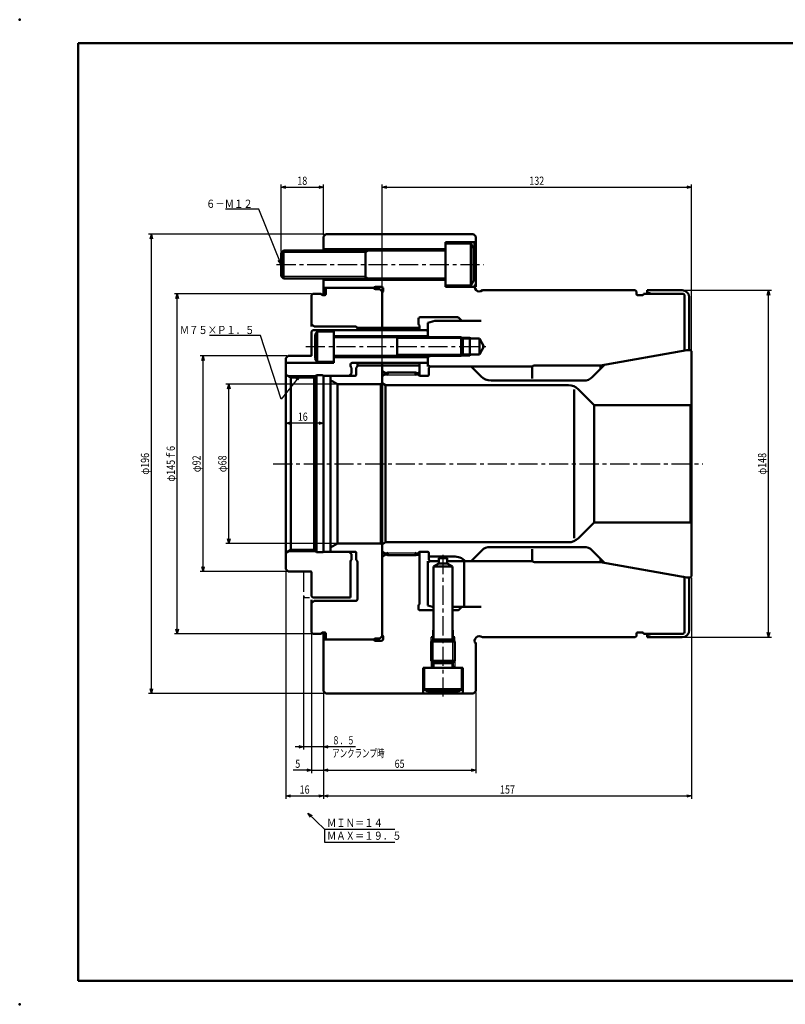
# Model space of a CAD drawing. Units: millimetres. Extents: x 0 to 594, y 0 to 420.
# Drawn here: x 0 to 326, y 0 to 420 of the extents above; entities that cross this region are included whole.
import ezdxf

# ---------------------------------------------------------------- set-up
doc = ezdxf.new("R2010")
doc.units = ezdxf.units.MM
doc.header["$LTSCALE"] = 0.257244
doc.linetypes.add('CENTER', pattern=[50.8, 31.75, -6.35, 6.35, -6.35])
doc.linetypes.add('PHANTOM', pattern=[63.5, 31.75, -6.35, 6.35, -6.35, 6.35, -6.35])
doc.layers.add('NoLayerName_001', color=7, linetype='Continuous')
doc.styles.get("Standard").update_dxf_attribs({"font": 'txt', "bigfont": 'extfont2'})
doc.dimstyles.get("Standard").update_dxf_attribs({"dimtxt": 2.5, "dimasz": 2.5, "dimexe": 1.25, "dimexo": 0.625, "dimtad": 1, "dimzin": 0, "dimdsep": 46, "dimtxsty": 'Standard', "dimcen": 2.5, "dimadec": 0, "dimazin": 0, "dimtfac": 0.75, "dimtmove": 0, "dimatfit": 3, "dimfxl": 1, "dimarcsym": 0})

# ---------------------------------------------------------------- blocks, each defined once
blk = doc.blocks.new('_OPEN30')
at = {"color": 0, "linetype": 'ByBlock', "lineweight": -2}
for p, q in [((-1, 0.267949), (0, 0)), ((0, 0), (-1, -0.267949)), ((0, 0), (-1, 0))]:
    blk.add_line(p, q, dxfattribs=at)
blk = doc.blocks.new('*D4')
at = {"layer": 'Defpoints', "color": 0}
for p in [(286.49, 182.56), (129.49, 133.56), (286.49, 88.86)]:
    blk.add_point(p, dxfattribs=at)
at = {"layer": 'NoLayerName_001', "color": 0, "linetype": 'Continuous', "lineweight": 25}
for p, q in [((286.49, 181.94), (286.49, 87.66)), ((129.49, 132.94), (129.49, 87.66)), ((131.49, 88.86), (284.49, 88.86))]:
    blk.add_line(p, q, dxfattribs=at)
at = {"layer": 'NoLayerName_001', "color": 0, "lineweight": 25, "xscale": 2, "yscale": 2, "zscale": 2, "rotation": 180}
blk.add_blockref('_OPEN30', (129.49, 88.86), dxfattribs=at)
at = {"layer": 'NoLayerName_001', "color": 0, "lineweight": 25, "xscale": 2, "yscale": 2, "zscale": 2}
blk.add_blockref('_OPEN30', (286.49, 88.86), dxfattribs=at)
at = {"layer": 'NoLayerName_001', "color": 0, "lineweight": 25, "insert": (207.99, 91.61), "char_height": 3.5, "attachment_point": 5}
blk.add_mtext('\\W0.8000;157', dxfattribs=at)
blk = doc.blocks.new('*D5')
at = {"layer": 'Defpoints', "color": 0}
for p in [(113.49, 185.56), (129.49, 133.56), (129.49, 88.86)]:
    blk.add_point(p, dxfattribs=at)
at = {"layer": 'NoLayerName_001', "color": 0, "linetype": 'Continuous', "lineweight": 25}
for p, q in [((113.49, 184.94), (113.49, 87.66)), ((129.49, 132.94), (129.49, 87.66)), ((115.49, 88.86), (127.49, 88.86))]:
    blk.add_line(p, q, dxfattribs=at)
at = {"layer": 'NoLayerName_001', "color": 0, "lineweight": 25, "xscale": 2, "yscale": 2, "zscale": 2, "rotation": 180}
blk.add_blockref('_OPEN30', (113.49, 88.86), dxfattribs=at)
at = {"layer": 'NoLayerName_001', "color": 0, "lineweight": 25, "xscale": 2, "yscale": 2, "zscale": 2}
blk.add_blockref('_OPEN30', (129.49, 88.86), dxfattribs=at)
at = {"layer": 'NoLayerName_001', "color": 0, "lineweight": 25, "insert": (121.49, 91.61), "char_height": 3.5, "attachment_point": 5}
blk.add_mtext('\\W0.8000;16', dxfattribs=at)
blk = doc.blocks.new('*D6')
at = {"layer": 'Defpoints', "color": 0}
for p in [(124.49, 158.56), (129.49, 99.86), (129.49, 53.63)]:
    blk.add_point(p, dxfattribs=at)
at = {"layer": 'NoLayerName_001', "color": 0, "linetype": 'Continuous', "lineweight": 25}
for p, q in [((124.49, 157.94), (124.49, 98.66)), ((124.49, 99.86), (116.63, 99.86)), ((122.49, 99.86), (120.49, 99.86)), ((124.49, 99.86), (129.49, 99.86)), ((131.49, 99.86), (133.49, 99.86))]:
    blk.add_line(p, q, dxfattribs=at)
at = {"layer": 'NoLayerName_001', "color": 0, "lineweight": 25, "xscale": 2, "yscale": 2, "zscale": 2}
blk.add_blockref('_OPEN30', (124.49, 99.86), dxfattribs=at)
at = {"layer": 'NoLayerName_001', "color": 0, "lineweight": 25, "xscale": 2, "yscale": 2, "zscale": 2, "rotation": 180}
blk.add_blockref('_OPEN30', (129.49, 99.86), dxfattribs=at)
at = {"layer": 'NoLayerName_001', "color": 0, "lineweight": 25, "insert": (118.56, 102.61), "char_height": 3.5, "attachment_point": 5}
blk.add_mtext('\\W0.8000;5', dxfattribs=at)
blk = doc.blocks.new('DIM_0001')
at = {"color": 3, "linetype": 'Continuous', "lineweight": 25}
blk.add_line((25.65, 4.5), (0, 4.5), dxfattribs=at)
for points in [[(3.5, 68.7), (3.5, 4.5), (3.5, 3.3)], [(12, 28.2), (12, 4.5), (12, 3.3)], [(1.5, 5.04), (3.5, 4.5), (1.5, 3.96)], [(14, 3.96), (12, 4.5), (14, 5.04)]]:
    blk.add_lwpolyline(points, dxfattribs=at)
at = {"color": 3, "linetype": 'Continuous', "lineweight": 25, "width": 0.666667}
for s, p in [('８．５', (15.75, 5.5)), ('アンクランプ時', (15.75, 0))]:
    blk.add_text(s, height=3.5, dxfattribs=at).set_placement(p)
blk = doc.blocks.new('*D8')
at = {"layer": 'Defpoints', "color": 0}
for p in [(194.49, 133.56), (194.49, 99.86), (129.49, 53.63)]:
    blk.add_point(p, dxfattribs=at)
at = {"layer": 'NoLayerName_001', "color": 0, "linetype": 'Continuous', "lineweight": 25}
for p, q in [((194.49, 132.94), (194.49, 98.66)), ((131.49, 99.86), (192.49, 99.86))]:
    blk.add_line(p, q, dxfattribs=at)
at = {"layer": 'NoLayerName_001', "color": 0, "lineweight": 25, "xscale": 2, "yscale": 2, "zscale": 2, "rotation": 180}
blk.add_blockref('_OPEN30', (129.49, 99.86), dxfattribs=at)
at = {"layer": 'NoLayerName_001', "color": 0, "lineweight": 25, "xscale": 2, "yscale": 2, "zscale": 2}
blk.add_blockref('_OPEN30', (194.49, 99.86), dxfattribs=at)
at = {"layer": 'NoLayerName_001', "color": 0, "lineweight": 25, "insert": (161.99, 102.61), "char_height": 3.5, "attachment_point": 5}
blk.add_mtext('\\W0.8000;65', dxfattribs=at)
blk = doc.blocks.new('*D9')
at = {"layer": 'Defpoints', "color": 0}
for p in [(89.16, 264.56), (135.49, 264.56), (135.49, 196.56)]:
    blk.add_point(p, dxfattribs=at)
at = {"layer": 'NoLayerName_001', "color": 0, "linetype": 'Continuous', "lineweight": 25}
for p, q in [((134.87, 264.56), (87.96, 264.56)), ((89.16, 198.56), (89.16, 262.56)), ((134.87, 196.56), (87.96, 196.56))]:
    blk.add_line(p, q, dxfattribs=at)
at = {"layer": 'NoLayerName_001', "color": 0, "lineweight": 25, "xscale": 2, "yscale": 2, "zscale": 2}
for p, rotation in [((89.16, 264.56), 90), ((89.16, 196.56), 270)]:
    blk.add_blockref('_OPEN30', p, dxfattribs=dict(at, rotation=rotation))
at = {"layer": 'NoLayerName_001', "color": 0, "lineweight": 25, "insert": (86.41, 230.56), "char_height": 3.5, "attachment_point": 5, "rotation": 90}
blk.add_mtext('\\W0.8000;φ68', dxfattribs=at)
blk = doc.blocks.new('*D10')
at = {"layer": 'Defpoints', "color": 0}
for p in [(78.16, 276.56), (114.49, 276.56), (114.49, 184.56)]:
    blk.add_point(p, dxfattribs=at)
at = {"layer": 'NoLayerName_001', "color": 0, "linetype": 'Continuous', "lineweight": 25}
for p, q in [((113.87, 276.56), (76.96, 276.56)), ((78.16, 186.56), (78.16, 274.56)), ((113.87, 184.56), (76.96, 184.56))]:
    blk.add_line(p, q, dxfattribs=at)
at = {"layer": 'NoLayerName_001', "color": 0, "lineweight": 25, "xscale": 2, "yscale": 2, "zscale": 2}
for p, rotation in [((78.16, 276.56), 90), ((78.16, 184.56), 270)]:
    blk.add_blockref('_OPEN30', p, dxfattribs=dict(at, rotation=rotation))
at = {"layer": 'NoLayerName_001', "color": 0, "lineweight": 25, "insert": (75.41, 230.56), "char_height": 3.5, "attachment_point": 5, "rotation": 90}
blk.add_mtext('\\W0.8000;φ92', dxfattribs=at)
blk = doc.blocks.new('*D11')
at = {"layer": 'Defpoints', "color": 0}
for p in [(56.16, 328.56), (130.49, 328.56), (130.49, 132.56)]:
    blk.add_point(p, dxfattribs=at)
at = {"layer": 'NoLayerName_001', "color": 0, "linetype": 'Continuous', "lineweight": 25}
for p, q in [((129.87, 328.56), (54.96, 328.56)), ((56.16, 134.56), (56.16, 326.56)), ((129.87, 132.56), (54.96, 132.56))]:
    blk.add_line(p, q, dxfattribs=at)
at = {"layer": 'NoLayerName_001', "color": 0, "lineweight": 25, "xscale": 2, "yscale": 2, "zscale": 2}
for p, rotation in [((56.16, 328.56), 90), ((56.16, 132.56), 270)]:
    blk.add_blockref('_OPEN30', p, dxfattribs=dict(at, rotation=rotation))
at = {"layer": 'NoLayerName_001', "color": 0, "lineweight": 25, "insert": (53.41, 230.56), "char_height": 3.5, "attachment_point": 5, "rotation": 90}
blk.add_mtext('\\W0.8000;φ196', dxfattribs=at)
blk = doc.blocks.new('*D12')
at = {"layer": 'Defpoints', "color": 0}
for p in [(67.16, 303.06), (124.99, 303.06), (124.99, 158.06)]:
    blk.add_point(p, dxfattribs=at)
at = {"layer": 'NoLayerName_001', "color": 0, "linetype": 'Continuous', "lineweight": 25}
for p, q in [((124.37, 303.06), (65.96, 303.06)), ((67.16, 160.06), (67.16, 301.06)), ((124.37, 158.06), (65.96, 158.06))]:
    blk.add_line(p, q, dxfattribs=at)
at = {"layer": 'NoLayerName_001', "color": 0, "lineweight": 25, "xscale": 2, "yscale": 2, "zscale": 2}
for p, rotation in [((67.16, 303.06), 90), ((67.16, 158.06), 270)]:
    blk.add_blockref('_OPEN30', p, dxfattribs=dict(at, rotation=rotation))
at = {"layer": 'NoLayerName_001', "color": 0, "lineweight": 25, "insert": (64.41, 230.56), "char_height": 3.5, "attachment_point": 5, "rotation": 90}
blk.add_mtext('\\W0.8000;φ145ｆ6', dxfattribs=at)
blk = doc.blocks.new('*D13')
at = {"layer": 'Defpoints', "color": 0}
for p in [(113.49, 275.56), (129.49, 268.06), (113.49, 247.9)]:
    blk.add_point(p, dxfattribs=at)
at = {"layer": 'NoLayerName_001', "color": 0, "linetype": 'Continuous', "lineweight": 25}
blk.add_line((127.49, 247.9), (115.49, 247.9), dxfattribs=at)
at = {"layer": 'NoLayerName_001', "color": 0, "lineweight": 25, "xscale": 2, "yscale": 2, "zscale": 2, "rotation": 180}
blk.add_blockref('_OPEN30', (113.49, 247.9), dxfattribs=at)
at = {"layer": 'NoLayerName_001', "color": 0, "lineweight": 25, "xscale": 2, "yscale": 2, "zscale": 2}
blk.add_blockref('_OPEN30', (129.49, 247.9), dxfattribs=at)
at = {"layer": 'NoLayerName_001', "color": 0, "lineweight": 25, "insert": (120.7, 250.65), "char_height": 3.5, "attachment_point": 5}
blk.add_mtext('\\W0.8000;16', dxfattribs=at)
blk = doc.blocks.new('*D14')
at = {"layer": 'Defpoints', "color": 0}
for p in [(129.49, 348.56), (129.49, 327.56), (111.49, 320.56)]:
    blk.add_point(p, dxfattribs=at)
at = {"layer": 'NoLayerName_001', "color": 0, "linetype": 'Continuous', "lineweight": 25}
for p, q in [((111.49, 321.19), (111.49, 349.76)), ((129.49, 328.19), (129.49, 349.76)), ((113.49, 348.56), (127.49, 348.56))]:
    blk.add_line(p, q, dxfattribs=at)
at = {"layer": 'NoLayerName_001', "color": 0, "lineweight": 25, "xscale": 2, "yscale": 2, "zscale": 2, "rotation": 180}
blk.add_blockref('_OPEN30', (111.49, 348.56), dxfattribs=at)
at = {"layer": 'NoLayerName_001', "color": 0, "lineweight": 25, "xscale": 2, "yscale": 2, "zscale": 2}
blk.add_blockref('_OPEN30', (129.49, 348.56), dxfattribs=at)
at = {"layer": 'NoLayerName_001', "color": 0, "lineweight": 25, "insert": (120.49, 351.31), "char_height": 3.5, "attachment_point": 5}
blk.add_mtext('\\W0.8000;18', dxfattribs=at)
blk = doc.blocks.new('*D15')
at = {"layer": 'Defpoints', "color": 0}
for p in [(286.49, 348.56), (286.49, 278.56), (154.49, 273.56)]:
    blk.add_point(p, dxfattribs=at)
at = {"layer": 'NoLayerName_001', "color": 0, "linetype": 'Continuous', "lineweight": 25}
for p, q in [((154.49, 274.19), (154.49, 349.76)), ((286.49, 279.19), (286.49, 349.76)), ((156.49, 348.56), (284.49, 348.56))]:
    blk.add_line(p, q, dxfattribs=at)
at = {"layer": 'NoLayerName_001', "color": 0, "lineweight": 25, "xscale": 2, "yscale": 2, "zscale": 2, "rotation": 180}
blk.add_blockref('_OPEN30', (154.49, 348.56), dxfattribs=at)
at = {"layer": 'NoLayerName_001', "color": 0, "lineweight": 25, "xscale": 2, "yscale": 2, "zscale": 2}
blk.add_blockref('_OPEN30', (286.49, 348.56), dxfattribs=at)
at = {"layer": 'NoLayerName_001', "color": 0, "lineweight": 25, "insert": (220.49, 351.31), "char_height": 3.5, "attachment_point": 5}
blk.add_mtext('\\W0.8000;132', dxfattribs=at)
blk = doc.blocks.new('*D16')
at = {"layer": 'Defpoints', "color": 0}
for p in [(282.49, 304.56), (319.31, 304.56), (282.49, 156.56)]:
    blk.add_point(p, dxfattribs=at)
at = {"layer": 'NoLayerName_001', "color": 0, "linetype": 'Continuous', "lineweight": 25}
for p, q in [((283.12, 304.56), (320.51, 304.56)), ((319.31, 158.56), (319.31, 302.56)), ((283.12, 156.56), (320.51, 156.56))]:
    blk.add_line(p, q, dxfattribs=at)
at = {"layer": 'NoLayerName_001', "color": 0, "lineweight": 25, "xscale": 2, "yscale": 2, "zscale": 2}
for p, rotation in [((319.31, 304.56), 90), ((319.31, 156.56), 270)]:
    blk.add_blockref('_OPEN30', p, dxfattribs=dict(at, rotation=rotation))
at = {"layer": 'NoLayerName_001', "color": 0, "lineweight": 25, "insert": (316.56, 230.56), "char_height": 3.5, "attachment_point": 5, "rotation": 90}
blk.add_mtext('\\W0.8000;φ148', dxfattribs=at)
blk = doc.blocks.new('DIM_0002')
at = {"color": 3, "linetype": 'Continuous', "lineweight": 25}
for points in [[(1.06, 10.59), (0, 12.37), (1.81, 11.36)], [(0, 12.37), (7.09, 5.5), (37.09, 5.5)], [(7.09, 5.5), (7.09, 0), (37.09, 0)]]:
    blk.add_lwpolyline(points, dxfattribs=at)
at = {"color": 4, "linetype": 'Continuous', "lineweight": 50, "width": 0.833333}
for s, p in [('ＭＩＮ＝１４', (8.09, 6.5)), ('ＭＡＸ＝１９．５', (8.09, 1))]:
    blk.add_text(s, height=3.5, dxfattribs=at).set_placement(p)

msp = doc.modelspace()

# ---------------------------------------------------------------- linework, layer by layer
at = {"layer": 'NoLayerName_001', "color": 7, "linetype": 'Continuous', "lineweight": 50}
for p, q in [((584, 410), (25, 410)), ((25, 410), (25, 10)), ((129.4925, 327.5617), (130.4925, 328.5617)), ((130.4925, 328.5617), (193.4925, 328.5617)), ((194.4925, 327.5617), (193.4925, 328.5617)), ((129.4925, 327.5617), (129.4925, 321.5617)), ((181.4925, 325.0617), (181.4925, 306.0617)), ((181.4925, 325.0617), (193.9925, 325.0617)), ((192.2925, 324.5617), (181.4925, 324.5617)), ((192.2925, 324.5617), (192.2925, 306.5617)), ((192.2925, 324.5617), (193.4925, 322.4832)), ((194.4925, 325.5617), (193.9925, 325.0617)), ((193.9925, 325.0617), (193.9925, 319.6431)), ((194.4925, 327.5617), (194.4925, 306.0617)), ((112.4925, 321.5617), (111.4925, 320.5617)), ((111.4925, 310.5617), (111.4925, 320.5617)), ((112.4925, 321.5617), (181.4925, 321.5617)), ((112.4925, 321.5617), (112.4925, 309.5617)), ((129.9925, 322.0617), (129.4925, 322.5617)), ((180.9925, 322.0617), (129.9925, 322.0617)), ((129.9925, 322.0617), (129.9925, 321.5617)), ((147.4925, 309.5617), (147.4925, 321.5617)), ((180.9925, 322.0617), (181.4925, 322.5617)), ((180.9925, 321.5617), (180.9925, 322.0617)), ((193.4925, 322.4832), (193.4925, 308.6401)), ((111.4925, 310.5617), (112.4925, 309.5617)), ((112.4925, 309.5617), (181.4925, 309.5617)), ((129.4925, 309.5617), (129.4925, 303.0617)), ((129.9925, 309.0617), (129.4925, 308.5617)), ((129.9925, 309.5617), (129.9925, 309.0617)), ((180.9925, 309.0617), (129.9925, 309.0617)), ((180.9925, 309.0617), (180.9925, 309.5617)), ((180.9925, 309.0617), (181.4925, 308.5617)), ((193.4925, 308.6401), (192.2925, 306.5617)), ((124.9925, 303.0617), (124.4925, 302.5617)), ((124.4925, 289.0617), (124.4925, 302.5617)), ((128.4925, 303.0617), (124.9925, 303.0617)), ((128.8753, 302.6788), (128.4925, 303.0617)), ((129.1582, 302.5617), (130.0925, 302.5617)), ((129.4925, 306.0617), (129.9925, 305.5617)), ((129.9925, 305.5617), (150.9925, 305.5617)), ((130.4925, 305.0617), (130.9925, 305.5617)), ((130.4925, 302.9617), (130.4925, 305.0617)), ((154.1925, 306.0617), (151.7341, 306.0617)), ((153.4925, 305.0617), (151.7341, 305.0617)), ((154.4925, 304.0617), (153.4925, 305.0617)), ((154.4925, 304.0617), (154.4925, 287.5617)), ((154.7582, 303.8274), (154.4925, 303.5617)), ((154.9925, 305.2617), (154.9925, 304.393)), ((192.2925, 306.5617), (181.4925, 306.5617)), ((181.4925, 306.0617), (193.9925, 306.0617)), ((262.4925, 304.5617), (197.3154, 304.5617)), ((262.4925, 304.5617), (262.9925, 304.0617)), ((262.9925, 302.9617), (262.9925, 304.0617)), ((263.3925, 302.5617), (265.5925, 302.5617)), ((282.6925, 303.0617), (265.9925, 303.0617)), ((265.9925, 302.9617), (265.9925, 303.0617)), ((267.4925, 304.5617), (282.4925, 304.5617)), ((267.4925, 304.5617), (267.4925, 303.0617)), ((267.4925, 303.5976), (269.4925, 303.0617)), ((283.4925, 302.2617), (283.4925, 278.8853)), ((285.4925, 301.5617), (285.4925, 279.0617)), ((125.4925, 289.0617), (124.4925, 290.0617)), ((169.9925, 292.2617), (169.9925, 290.393)), ((170.2268, 289.8274), (170.4925, 289.5617)), ((170.7925, 293.0617), (186.6611, 293.0617)), ((176.9925, 291.5617), (173.9925, 290.7578)), ((173.9925, 290.7578), (173.9925, 284.5617)), ((196.7051, 291.5617), (176.9925, 291.5617)), ((188.4925, 291.5617), (187.2268, 292.8274)), ((124.4925, 287.0617), (124.9925, 287.5617)), ((124.4925, 276.9617), (124.4925, 287.0617)), ((173.4925, 287.5617), (124.9925, 287.5617)), ((125.4925, 289.0617), (143.1925, 289.0617)), ((126.7925, 287.0617), (125.9925, 285.676)), ((125.9925, 275.4473), (125.9925, 285.676)), ((126.7925, 287.0617), (133.9925, 287.0617)), ((126.7925, 287.0617), (126.7925, 274.0617)), ((133.9925, 273.5617), (133.9925, 287.5617)), ((170.4925, 288.5617), (143.9341, 288.5617)), ((143.9925, 288.2617), (143.9925, 287.5617)), ((170.4925, 289.5617), (170.4925, 287.5617)), ((173.4925, 287.5617), (173.9925, 287.0617)), ((133.9925, 285.0617), (173.9925, 285.0617)), ((188.1925, 284.5617), (133.9925, 284.5617)), ((160.9925, 284.5617), (160.9925, 276.5617)), ((173.9925, 285.0617), (174.4925, 285.0617)), ((174.4925, 285.0617), (174.4925, 284.5617)), ((174.4925, 285.0617), (175.0698, 284.0617)), ((188.9925, 283.7617), (188.1925, 284.5617)), ((188.1925, 284.5617), (188.1925, 276.5617)), ((188.7925, 283.9617), (195.9925, 283.9617)), ((188.9925, 277.3617), (188.9925, 283.7617)), ((191.9925, 284.5617), (191.9925, 276.5617)), ((195.9925, 283.9617), (197.9555, 280.5617)), ((195.9925, 277.1617), (195.9925, 283.9617)), ((188.9925, 277.3617), (188.1925, 276.5617)), ((195.9925, 277.1617), (197.9555, 280.5617)), ((284.4925, 279.0617), (247.6292, 272.5617)), ((285.9925, 279.0617), (284.4925, 279.0617)), ((286.4925, 278.5617), (285.9925, 279.0617)), ((286.4925, 278.5617), (286.4925, 182.5617)), ((113.4925, 275.5617), (114.4925, 276.5617)), ((113.4925, 185.5617), (113.4925, 275.5617)), ((113.4925, 273.5617), (133.9925, 273.5617)), ((124.0925, 276.5617), (114.4925, 276.5617)), ((126.7925, 274.0617), (125.9925, 275.4473)), ((126.7925, 274.0617), (133.9925, 274.0617)), ((188.1925, 276.5617), (133.9925, 276.5617)), ((133.9925, 276.0617), (173.9925, 276.0617)), ((173.4925, 273.5617), (141.7925, 273.5617)), ((143.9925, 272.393), (143.9925, 273.5617)), ((154.4925, 273.5617), (154.4925, 157.0617)), ((170.4925, 273.5617), (170.4925, 268.6226)), ((173.4925, 273.5617), (173.9925, 274.0617)), ((173.9925, 276.5617), (173.9925, 272.0617)), ((173.9925, 276.0617), (174.4925, 276.0617)), ((174.4925, 276.0617), (175.0698, 277.0617)), ((174.4925, 276.0617), (174.4925, 276.5617)), ((188.7925, 277.1617), (195.9925, 277.1617)), ((141.4925, 269.0617), (140.4925, 268.0617)), ((140.9925, 272.7617), (140.9925, 272.3033)), ((141.4925, 269.0617), (141.4925, 271.5617)), ((143.7582, 271.8274), (143.4925, 271.5617)), ((143.4925, 268.4617), (143.4925, 271.5617)), ((143.9925, 272.5617), (170.4925, 272.5617)), ((154.4925, 270.0617), (157.0906, 268.5617)), ((156.9925, 269.5617), (154.4925, 268.1183)), ((156.9925, 269.5617), (168.9925, 269.5617)), ((168.4925, 268.5617), (170.4925, 269.7164)), ((170.346, 268.2081), (168.9925, 269.5617)), ((174.9925, 272.0617), (173.9925, 272.639)), ((174.9925, 272.0617), (174.4925, 271.5617)), ((174.4925, 271.5617), (174.4925, 268.5617)), ((174.9925, 272.0617), (218.4925, 272.0617)), ((192.4925, 272.0617), (196.7351, 267.819)), ((218.4925, 272.0617), (218.4925, 266.9494)), ((247.6292, 272.5617), (219.8154, 272.5617)), ((249.4925, 272.8902), (244.1284, 267.5261)), ((247.6292, 272.5617), (247.6292, 271.0269)), ((113.4925, 268.5617), (115.6575, 267.3117)), ((115.6575, 193.8117), (115.6575, 267.3117)), ((125.4925, 267.3117), (115.6575, 267.3117)), ((126.4925, 268.3117), (125.4925, 267.3117)), ((125.4925, 193.8117), (125.4925, 267.3117)), ((126.4925, 268.3117), (126.4925, 192.8117)), ((126.4925, 268.3117), (128.9115, 268.3117)), ((129.4925, 268.0617), (129.4925, 193.0617)), ((143.0925, 268.0617), (129.4925, 268.0617)), ((132.9925, 268.0617), (132.4925, 267.5617)), ((132.4925, 200.3598), (132.4925, 267.5617)), ((135.4925, 264.5617), (132.4925, 266.2937)), ((153.9925, 264.5617), (154.4925, 265.0617)), ((155.9925, 264.0617), (154.4925, 264.9277)), ((170.6996, 268.0617), (173.9925, 268.0617)), ((200.9778, 266.0617), (240.5929, 266.0617)), ((132.4925, 260.7635), (132.4925, 193.5617)), ((153.9925, 264.5617), (135.4925, 264.5617)), ((135.4925, 196.5617), (135.4925, 264.5617)), ((153.9925, 264.5617), (153.9925, 196.5617)), ((155.9925, 264.0617), (234.0072, 264.0617)), ((155.9925, 197.0617), (155.9925, 264.0617)), ((236.4925, 262.3043), (236.4925, 198.819)), ((238.2498, 262.3043), (244.9925, 255.5617)), ((244.9925, 255.5617), (285.9925, 255.5617)), ((244.9925, 255.5617), (244.9925, 205.5617)), ((285.9925, 255.5617), (286.4925, 256.0617)), ((285.9925, 255.5617), (285.9925, 205.5617)), ((238.2498, 198.819), (244.9925, 205.5617)), ((244.9925, 205.5617), (285.9925, 205.5617)), ((285.9925, 205.5617), (286.4925, 205.0617)), ((113.4925, 192.5617), (115.6575, 193.8117)), ((125.4925, 193.8117), (115.6575, 193.8117)), ((126.4925, 192.8117), (125.4925, 193.8117)), ((135.4925, 196.5617), (132.4925, 194.8296)), ((132.9925, 193.0617), (132.4925, 193.5617)), ((153.9925, 196.5617), (135.4925, 196.5617)), ((153.9925, 196.5617), (154.4925, 196.0617)), ((155.9925, 197.0617), (154.4925, 196.1956)), ((155.9925, 197.0617), (234.0072, 197.0617)), ((192.4925, 189.0617), (197.028, 193.5972)), ((200.5636, 195.0617), (240.5929, 195.0617)), ((218.4925, 189.0617), (218.4925, 194.174)), ((249.4925, 188.2331), (244.1284, 193.5972)), ((126.4925, 192.8117), (128.9115, 192.8117)), ((143.0925, 193.0617), (129.4925, 193.0617)), ((141.4925, 192.0617), (140.4925, 193.0617)), ((141.4925, 192.0617), (141.4925, 189.5617)), ((143.4925, 192.6617), (143.4925, 189.5617)), ((143.7582, 189.296), (143.4925, 189.5617)), ((156.9925, 191.5617), (154.4925, 193.005)), ((154.4925, 191.0617), (157.0906, 192.5617)), ((156.9925, 191.5617), (168.9925, 191.5617)), ((168.4925, 192.5617), (170.4925, 191.407)), ((170.346, 192.9152), (168.9925, 191.5617)), ((170.4925, 185.0617), (170.4925, 192.5008)), ((170.4925, 170.693), (170.4925, 192.1422)), ((170.6996, 193.0617), (173.9925, 193.0617)), ((174.9925, 189.0617), (173.9925, 188.4843)), ((173.9925, 189.0617), (173.9925, 170.0976)), ((174.4925, 189.5617), (174.4925, 192.5617)), ((174.4925, 191.0617), (184.9925, 191.0617)), ((174.9925, 189.0617), (174.4925, 189.5617)), ((174.9925, 189.0617), (178.7425, 189.0617)), ((178.7425, 190.2617), (179.0425, 190.5617)), ((182.2425, 190.2617), (178.7425, 190.2617)), ((178.7425, 190.2617), (178.7425, 188.0617)), ((179.0425, 190.5617), (181.9425, 190.5617)), ((182.2425, 190.2617), (181.9425, 190.5617)), ((182.2425, 190.2617), (182.2425, 188.0617)), ((182.2425, 189.0617), (218.4925, 189.0617)), ((189.4925, 169.5617), (189.4925, 189.0617)), ((247.6292, 188.5617), (247.6292, 190.0964)), ((113.4925, 185.5617), (114.4925, 184.5617)), ((140.9925, 188.3617), (140.9925, 188.8201)), ((140.9925, 173.5617), (140.9925, 188.3617)), ((143.9925, 188.7303), (143.9925, 172.8617)), ((178.7425, 188.0617), (176.4925, 186.7626)), ((176.4925, 186.7626), (184.4925, 186.7626)), ((176.4925, 186.7626), (176.4925, 155.5617)), ((178.7425, 188.0617), (182.2425, 188.0617)), ((182.2425, 188.0617), (184.4925, 186.7626)), ((184.4925, 186.7626), (184.4925, 155.5617)), ((247.6292, 188.5617), (219.8154, 188.5617)), ((284.4925, 182.0617), (247.6292, 188.5617)), ((114.4925, 184.5617), (124.0925, 184.5617)), ((124.4925, 184.1617), (124.4925, 174.0617)), ((283.4925, 158.8617), (283.4925, 182.238)), ((285.9925, 182.0617), (284.4925, 182.0617)), ((285.4925, 159.5617), (285.4925, 182.0617)), ((285.9925, 182.0617), (286.4925, 182.5617)), ((124.4925, 174.0617), (124.9925, 173.5617)), ((124.4925, 174.0617), (124.9925, 173.5617)), ((124.4925, 172.5617), (124.4925, 158.5617)), ((124.9925, 173.5617), (140.9925, 173.5617)), ((125.4925, 172.0617), (124.4925, 171.0617)), ((125.4925, 172.0617), (143.1925, 172.0617)), ((169.9925, 168.8617), (169.9925, 169.8617)), ((170.2268, 170.4274), (170.4925, 170.693)), ((170.7925, 168.0617), (176.4925, 168.0617)), ((175.9925, 169.5617), (173.9925, 170.0976)), ((176.4925, 169.5617), (175.9925, 169.5617)), ((196.7051, 169.5617), (184.4925, 169.5617)), ((186.6611, 168.0617), (184.4925, 168.0617)), ((188.4925, 169.5617), (187.2268, 168.296)), ((176.2425, 159.5617), (176.4925, 159.706)), ((184.7425, 159.5617), (184.4925, 159.706)), ((124.9925, 158.0617), (124.4925, 158.5617)), ((128.4925, 158.0617), (124.9925, 158.0617)), ((128.8753, 158.4445), (128.4925, 158.0617)), ((129.1582, 158.5617), (130.0925, 158.5617)), ((129.4925, 133.5617), (129.4925, 158.0617)), ((129.4925, 155.0617), (129.9925, 155.5617)), ((129.9925, 155.5617), (150.9925, 155.5617)), ((130.4925, 158.1617), (130.4925, 156.0617)), ((130.4925, 156.0617), (130.9925, 155.5617)), ((130.4925, 156.0617), (130.9925, 155.5617)), ((153.4925, 156.0617), (151.7341, 156.0617)), ((154.4925, 157.0617), (153.4925, 156.0617)), ((154.7582, 157.296), (154.4925, 157.5617)), ((154.9925, 155.8617), (154.9925, 156.7303)), ((176.4925, 156.5617), (175.4925, 156.5617)), ((176.2425, 155.5617), (175.4925, 154.8117)), ((176.2425, 155.5617), (176.2425, 159.5617)), ((176.2425, 159.5617), (176.4925, 159.5617)), ((176.2425, 155.5617), (184.7425, 155.5617)), ((184.7425, 159.5617), (184.4925, 159.5617)), ((185.4925, 156.5617), (184.4925, 156.5617)), ((184.7425, 155.5617), (184.7425, 159.5617)), ((184.7425, 155.5617), (185.4925, 154.8117)), ((262.4925, 156.5617), (197.3154, 156.5617)), ((262.4925, 156.5617), (262.9925, 157.0617)), ((262.9925, 158.1617), (262.9925, 157.0617)), ((263.3925, 158.5617), (265.5925, 158.5617)), ((265.9925, 158.1617), (265.9925, 158.0617)), ((282.6925, 158.0617), (265.9925, 158.0617)), ((267.4925, 156.5617), (267.4925, 158.0617)), ((267.4925, 157.5258), (269.4925, 158.0617)), ((267.4925, 156.5617), (282.4925, 156.5617)), ((154.1925, 155.0617), (151.7341, 155.0617)), ((175.4925, 146.5617), (175.4925, 154.8117)), ((185.4925, 154.8117), (175.4925, 154.8117)), ((185.4925, 146.5617), (185.4925, 154.8117)), ((194.4925, 133.5617), (194.4925, 154.3325)), ((171.9925, 143.5617), (171.9925, 132.5617)), ((188.9925, 143.5617), (171.9925, 143.5617)), ((172.4925, 134.3617), (172.4925, 143.5617)), ((176.2425, 144.3617), (175.4425, 143.5617)), ((176.4925, 145.5617), (175.4925, 146.5617)), ((185.4925, 146.5617), (175.4925, 146.5617)), ((176.2425, 145.8117), (176.2425, 144.3617)), ((176.4925, 143.9617), (176.4925, 145.5617)), ((176.4925, 145.5617), (184.4925, 145.5617)), ((184.4925, 145.5617), (185.4925, 146.5617)), ((184.4925, 143.9617), (184.4925, 145.5617)), ((184.7425, 145.8117), (184.7425, 144.3617)), ((184.7425, 144.3617), (185.5425, 143.5617)), ((188.4925, 134.3617), (188.4925, 143.5617)), ((188.9925, 132.5617), (188.9925, 143.5617)), ((129.4925, 133.5617), (130.4925, 132.5617)), ((130.4925, 132.5617), (193.4925, 132.5617)), ((172.4925, 134.3617), (173.8781, 133.5617)), ((188.4925, 134.3617), (172.4925, 134.3617)), ((187.1068, 133.5617), (173.8781, 133.5617)), ((188.4925, 134.3617), (187.1068, 133.5617)), ((194.4925, 133.5617), (193.4925, 132.5617)), ((25, 10), (584, 10))]:
    msp.add_line(p, q, dxfattribs=at)
at = {"layer": 'NoLayerName_001', "color": 3, "linetype": 'Continuous', "lineweight": 25}
for p, q in [((147.4925, 320.7117), (111.6425, 320.7117)), ((147.4925, 320.7117), (148.9647, 321.5617)), ((147.4925, 310.4117), (111.6425, 310.4117)), ((147.4925, 310.4117), (148.9647, 309.5617)), ((160.9925, 283.9617), (159.9533, 284.5617)), ((188.7925, 283.9617), (160.9925, 283.9617)), ((188.1925, 284.5617), (191.9925, 284.5617)), ((160.9925, 277.1617), (159.9533, 276.5617)), ((188.7925, 277.1617), (160.9925, 277.1617)), ((188.1925, 276.5617), (191.9925, 276.5617)), ((155.3585, 269.5617), (156.9925, 269.5617)), ((168.9925, 269.5617), (170.2245, 269.5617)), ((126.2425, 268.0617), (114.3585, 268.0617)), ((155.2604, 268.5617), (169.9925, 268.5617)), ((126.2425, 193.0617), (114.3585, 193.0617)), ((155.2604, 192.5617), (169.9925, 192.5617)), ((156.9925, 191.5617), (155.3585, 191.5617)), ((168.9925, 191.5617), (170.2245, 191.5617)), ((175.4925, 154.8117), (175.4925, 156.5617)), ((176.2425, 145.8117), (176.2425, 155.5617)), ((184.7425, 145.8117), (184.7425, 155.5617)), ((185.4925, 154.8117), (185.4925, 156.5617)), ((175.4925, 146.5617), (175.4925, 143.6117)), ((185.4925, 146.5617), (185.4925, 143.6117))]:
    msp.add_line(p, q, dxfattribs=at)
at = {"layer": 'NoLayerName_001', "color": 3, "linetype": 'CENTER', "lineweight": 25}
for p, q in [((109.5232, 315.5617), (197.8901, 315.5617)), ((122.0101, 280.5617), (200.1237, 280.5617)), ((108.0841, 230.5617), (291.3105, 230.5617)), ((180.4925, 191.6839), (180.4925, 130.0086))]:
    msp.add_line(p, q, dxfattribs=at)
at = {"layer": 'NoLayerName_001', "color": 3, "linetype": 'PHANTOM', "lineweight": 25}
for p, q in [((120.9925, 184.1617), (120.9925, 174.0617)), ((120.9925, 174.0617), (121.4925, 173.5617)), ((120.9925, 174.0617), (121.4925, 173.5617)), ((121.4925, 173.5617), (123.6112, 173.5617))]:
    msp.add_line(p, q, dxfattribs=at)
at = {"layer": 'NoLayerName_001', "color": 7, "linetype": 'Continuous', "lineweight": 50}
for centre, radius, start, end in [((195.9925, 306.0617), 2, 138.590378, 311.409622), ((129.1582, 302.9617), 0.4, 225, 270), ((130.0925, 302.9617), 0.4, 270, 0), ((151.7341, 305.2617), 0.8, 90, 157.975687), ((151.7341, 305.8617), 0.8, 202.024313, 270), ((154.1925, 305.2617), 0.8, 0, 90), ((154.1925, 304.393), 0.8, 315, 0), ((263.3925, 302.9617), 0.4, 180, 270), ((265.5925, 302.9617), 0.4, 270, 0), ((282.4925, 301.5617), 3, 0, 90), ((282.6925, 302.2617), 0.8, 0, 90), ((170.7925, 292.2617), 0.8, 90, 180), ((170.7925, 290.393), 0.8, 180, 225), ((186.6611, 292.2617), 0.8, 45, 90), ((143.1925, 288.2617), 0.8, 0, 90), ((282.9925, 279.3049), 0.5, 280, 0), ((124.0925, 276.9617), 0.4, 270, 0), ((141.7925, 272.7617), 0.8, 90, 180), ((141.7925, 272.3033), 0.8, 180, 247.975687), ((143.1925, 272.393), 0.8, 315, 0), ((219.8154, 270.5617), 2, 90, 131.409622), ((128.9115, 267.5117), 0.8, 43.432537, 90), ((143.0925, 268.4617), 0.4, 270, 0), ((170.6996, 268.5617), 0.5, 225, 270), ((173.9925, 268.5617), 0.5, 270, 0), ((200.9778, 272.0617), 6, 225, 270), ((240.5929, 271.0617), 5, 270, 315), ((234.0072, 258.0617), 6, 45, 90), ((234.0072, 203.0617), 6, 270, 315), ((200.5636, 190.0617), 5, 90, 135), ((240.5929, 190.0617), 5, 45, 90), ((128.9115, 193.6117), 0.8, 270, 316.567463), ((141.7925, 188.8201), 0.8, 112.024313, 180), ((143.0925, 192.6617), 0.4, 0, 90), ((143.1925, 188.7303), 0.8, 0, 45), ((170.6996, 192.5617), 0.5, 90, 135), ((173.9925, 192.5617), 0.5, 0, 90), ((184.9925, 183.5617), 7.5, 47.166572, 90), ((219.8154, 190.5617), 2, 228.590378, 270), ((124.0925, 184.1617), 0.4, 0, 90), ((282.9925, 181.8184), 0.5, 0, 80), ((143.1925, 172.8617), 0.8, 270, 0), ((170.7925, 169.8617), 0.8, 135, 180), ((170.7925, 168.8617), 0.8, 180, 270), ((186.6611, 168.8617), 0.8, 270, 315), ((129.1582, 158.1617), 0.4, 90, 135), ((130.0925, 158.1617), 0.4, 0, 90), ((151.7341, 155.2617), 0.8, 90, 157.975687), ((151.7341, 155.8617), 0.8, 202.024313, 270), ((154.1925, 155.8617), 0.8, 270, 0), ((154.1925, 156.7303), 0.8, 0, 45), ((195.9925, 155.0617), 2, 48.590378, 221.409622), ((263.3925, 158.1617), 0.4, 90, 180), ((265.5925, 158.1617), 0.4, 0, 90), ((282.4925, 159.5617), 3, 270, 0), ((282.6925, 158.8617), 0.8, 270, 0), ((176.0925, 143.9617), 0.4, 270, 0), ((184.8925, 143.9617), 0.4, 180, 270)]:
    msp.add_arc(centre, radius, start, end, dxfattribs=at)
for p in [(0, 420), (0, 0)]:
    msp.add_point(p, dxfattribs=at)

# ---------------------------------------------------------------- block references
at = {"layer": 'NoLayerName_001', "color": 3, "linetype": 'Continuous', "lineweight": 25}
for name, p in [('DIM_0001', (117.4925, 105.3617)), ('DIM_0002', (122.9242, 69.1712))]:
    msp.add_blockref(name, p, dxfattribs=at)

# ---------------------------------------------------------------- texts
at = {"layer": 'NoLayerName_001', "color": 3, "linetype": 'Continuous', "lineweight": 25, "char_height": 3.5, "attachment_point": 9, "line_spacing_factor": 0.771429}
for s, insert in [('\\A1;\\W0.8333;６－Ｍ１２', (99.3569, 339.7402)), ('\\A1;\\W0.8333;Ｍ７５×Ｐ１．５', (100.09, 285.8987))]:
    msp.add_mtext(s, dxfattribs=dict(at, insert=insert))

# ---------------------------------------------------------------- dimensions: what is measured, and where the dimension line sits
at = {"layer": 'NoLayerName_001', "color": 3, "linetype": 'Continuous', "lineweight": 25}
for base, p1, p2, override, picture, middle in [((129.4925, 348.5617), (111.4925, 320.5617), (129.4925, 327.5617), {"dimtxt": 3.5, "dimasz": 2, "dimexe": 1.2, "dimgap": 1, "dimdec": 3, "dimzin": 8, "dimblk": 'OPEN30', "dimclrd": 0, "dimclre": 0, "dimclrt": 0, "dimtp": 0, "dimtm": 0, "dimlwd": 25, "dimlwe": 25}, '*D14', (120.4925, 348.5617)), ((286.4925, 348.5617), (154.4925, 273.5617), (286.4925, 278.5617), {"dimtxt": 3.5, "dimasz": 2, "dimexe": 1.2, "dimgap": 1, "dimdec": 3, "dimzin": 8, "dimblk": 'OPEN30', "dimclrd": 0, "dimclre": 0, "dimclrt": 0, "dimtp": 0, "dimtm": 0, "dimlwd": 25, "dimlwe": 25}, '*D15', (220.4925, 348.5617)), ((129.4925, 88.8617), (113.4925, 185.5617), (129.4925, 133.5617), {"dimtxt": 3.5, "dimasz": 2, "dimexe": 1.2, "dimgap": 1, "dimdec": 3, "dimzin": 8, "dimblk": 'OPEN30', "dimclrd": 0, "dimclre": 0, "dimclrt": 0, "dimtp": 0, "dimtm": 0, "dimlwd": 25, "dimlwe": 25}, '*D5', (121.4925, 88.8617)), ((286.4925, 88.8617), (129.4925, 133.5617), (286.4925, 182.5617), {"dimtxt": 3.5, "dimasz": 2, "dimexe": 1.2, "dimgap": 1, "dimdec": 3, "dimzin": 8, "dimblk": 'OPEN30', "dimclrd": 0, "dimclre": 0, "dimclrt": 0, "dimtp": 0, "dimtm": 0, "dimlwd": 25, "dimlwe": 25}, '*D4', (207.9925, 88.8617)), ((129.4925, 99.8617), (124.4925, 158.5617), (129.4925, 53.6296), {"dimtxt": 3.5, "dimasz": 2, "dimexe": 1.2, "dimgap": 1, "dimdec": 3, "dimzin": 8, "dimblk": 'OPEN30', "dimse2": 1, "dimclrd": 0, "dimclre": 0, "dimclrt": 0, "dimtp": 0, "dimtm": 0, "dimlwd": 25, "dimlwe": 25}, '*D6', (118.5592, 99.8617)), ((194.4925, 99.8617), (129.4925, 53.6296), (194.4925, 133.5617), {"dimtxt": 3.5, "dimasz": 2, "dimexe": 1.2, "dimgap": 1, "dimdec": 3, "dimzin": 8, "dimblk": 'OPEN30', "dimse1": 1, "dimclrd": 0, "dimclre": 0, "dimclrt": 0, "dimtp": 0, "dimtm": 0, "dimlwd": 25, "dimlwe": 25}, '*D8', (161.9925, 99.8617))]:
    dim = msp.add_linear_dim(base=base, p1=p1, p2=p2, text='\\W0.8000;<>', dimstyle='Standard', override=override, dxfattribs=at)
    dim.commit()
    dim.dimension.update_dxf_attribs({"geometry": picture, "text_midpoint": middle, "dimtype": 160})
for base, p1, p2, angle, override, picture, middle in [((56.1587, 328.5617), (130.4925, 132.5617), (130.4925, 328.5617), 90, {"dimtxt": 3.5, "dimasz": 2, "dimexe": 1.2, "dimgap": 1, "dimdec": 3, "dimzin": 8, "dimpost": 'φ<>', "dimblk": 'OPEN30', "dimclrd": 0, "dimclre": 0, "dimclrt": 0, "dimtp": 0, "dimtm": 0, "dimlwd": 25, "dimlwe": 25}, '*D11', (56.1587, 230.5617)), ((67.1587, 303.0617), (124.9925, 158.0617), (124.9925, 303.0617), 90, {"dimtxt": 3.5, "dimasz": 2, "dimexe": 1.2, "dimgap": 1, "dimdec": 3, "dimzin": 8, "dimpost": 'φ<>ｆ6', "dimblk": 'OPEN30', "dimclrd": 0, "dimclre": 0, "dimclrt": 0, "dimtp": 0, "dimtm": 0, "dimlwd": 25, "dimlwe": 25}, '*D12', (67.1587, 230.5617)), ((319.3095, 304.5617), (282.4925, 156.5617), (282.4925, 304.5617), 90, {"dimtxt": 3.5, "dimasz": 2, "dimexe": 1.2, "dimgap": 1, "dimdec": 3, "dimzin": 8, "dimpost": 'φ<>', "dimblk": 'OPEN30', "dimclrd": 0, "dimclre": 0, "dimclrt": 0, "dimtp": 0, "dimtm": 0, "dimlwd": 25, "dimlwe": 25}, '*D16', (319.3095, 230.5617)), ((78.1587, 276.5617), (114.4925, 184.5617), (114.4925, 276.5617), 90, {"dimtxt": 3.5, "dimasz": 2, "dimexe": 1.2, "dimgap": 1, "dimdec": 3, "dimzin": 8, "dimpost": 'φ<>', "dimblk": 'OPEN30', "dimclrd": 0, "dimclre": 0, "dimclrt": 0, "dimtp": 0, "dimtm": 0, "dimlwd": 25, "dimlwe": 25}, '*D10', (78.1587, 230.5617)), ((113.4925, 247.9039), (129.4925, 268.0617), (113.4925, 275.5617), 180, {"dimtxt": 3.5, "dimasz": 2, "dimexe": 1.2, "dimgap": 1, "dimdec": 3, "dimzin": 8, "dimblk": 'OPEN30', "dimse1": 1, "dimse2": 1, "dimclrd": 0, "dimclre": 0, "dimclrt": 0, "dimtp": 0, "dimtm": 0, "dimlwd": 25, "dimlwe": 25}, '*D13', (120.7019, 247.9039)), ((89.1587, 264.5617), (135.4925, 196.5617), (135.4925, 264.5617), 90, {"dimtxt": 3.5, "dimasz": 2, "dimexe": 1.2, "dimgap": 1, "dimdec": 3, "dimzin": 8, "dimpost": 'φ<>', "dimblk": 'OPEN30', "dimclrd": 0, "dimclre": 0, "dimclrt": 0, "dimtp": 0, "dimtm": 0, "dimlwd": 25, "dimlwe": 25}, '*D9', (89.1587, 230.5617))]:
    dim = msp.add_linear_dim(base=base, p1=p1, p2=p2, angle=angle, text='\\W0.8000;<>', dimstyle='Standard', override=override, dxfattribs=at)
    dim.commit()
    dim.dimension.update_dxf_attribs({"geometry": picture, "text_midpoint": middle, "dimtype": 160})

# ---------------------------------------------------------------- leaders
at = {"layer": 'NoLayerName_001', "color": 3, "linetype": 'Continuous', "lineweight": 25, "annotation_type": 0, "has_hookline": 1, "hookline_direction": 1}
for points, text_width in [([(111.4925, 315.5617), (101.9819, 339.1152), (99.9819, 339.1152)], 11.6662), ([(119.4589, 268.0617), (111.5498, 258.1836), (102.715, 285.2737), (100.715, 285.2737)], 19.1659)]:
    msp.add_leader(points, dimstyle='Standard', override={"dimtxt": 3.5, "dimasz": 2, "dimldrblk": 'OPEN30'}, dxfattribs=dict(at, text_width=text_width))

doc.saveas('drawing.dxf')
